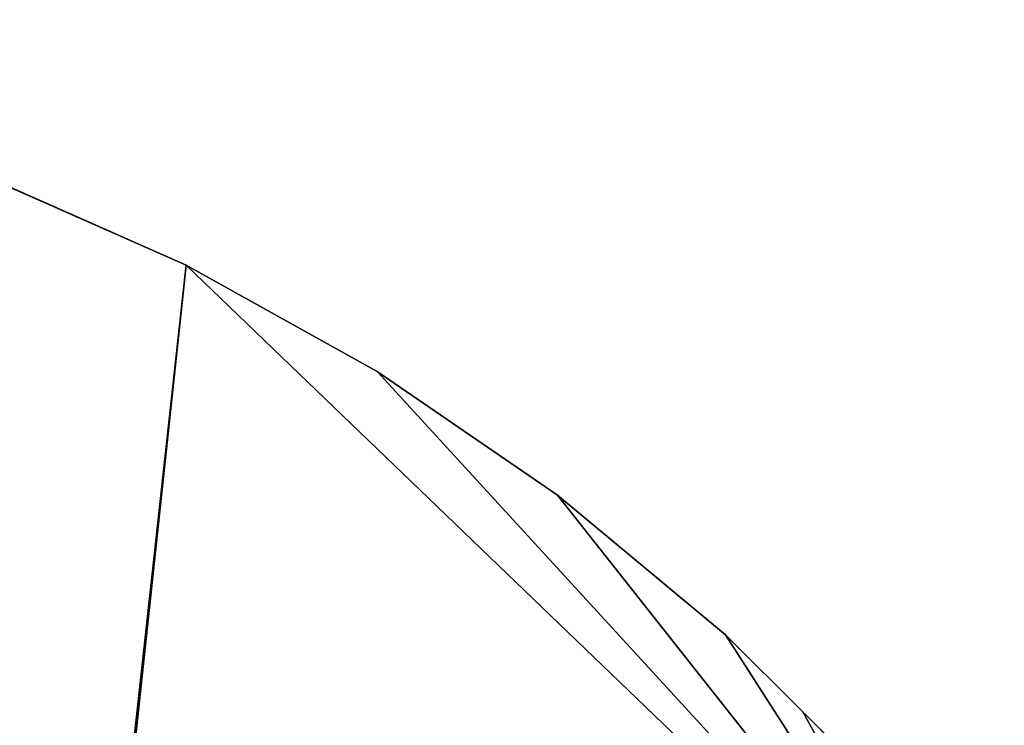
# Model space of a CAD drawing. Extents: x 18 to 10716, y -5653 to 10749.
# Drawn here: x 6617 to 7117, y 1540 to 1898 of the extents above; entities that cross this region are included whole.
import ezdxf

# ---------------------------------------------------------------- set-up
doc = ezdxf.new("R2010")
doc.units = 0
doc.header["$LTSCALE"] = 25.4
doc.layers.get('0').update_dxf_attribs({"color": 13, "linetype": 'CONTINUOUS'})

# ---------------------------------------------------------------- blocks, each defined once
blk = doc.blocks.new('SLAB_819FF6DD-C4B6-4F12-A1')
at = {"color": 0}
for p, q in [((1534.73, 475.34, 725), (1433.22, 520.16, 725)), ((1433.22, 520.16, 741), (1534.73, 475.34, 741)), ((1534.73, 475.34, 725), (1433.22, 520.16, 725)), ((1433.22, 520.16, 741), (1534.73, 475.34, 741)), ((1631.66, 421.35, 725), (1534.73, 475.34, 725)), ((1534.73, 475.34, 725), (1534.73, 475.34, 741)), ((1534.73, 475.34, 741), (1631.66, 421.35, 741)), ((1534.73, 475.34, 725), (1534.73, 475.34, 741)), ((1631.66, 421.35, 725), (1534.73, 475.34, 725)), ((1534.73, 475.34, 741), (1631.66, 421.35, 741)), ((1723.21, 358.64, 725), (1631.66, 421.35, 725)), ((1631.66, 421.35, 725), (1631.66, 421.35, 741)), ((1631.66, 421.35, 741), (1723.21, 358.64, 741)), ((1631.66, 421.35, 725), (1631.66, 421.35, 741)), ((1723.21, 358.64, 725), (1631.66, 421.35, 725)), ((1631.66, 421.35, 741), (1723.21, 358.64, 741)), ((1808.57, 287.76, 725), (1723.21, 358.64, 725)), ((1723.21, 358.64, 725), (1723.21, 358.64, 741)), ((1723.21, 358.64, 741), (1808.57, 287.76, 741)), ((1723.21, 358.64, 725), (1723.21, 358.64, 741)), ((1808.57, 287.76, 725), (1723.21, 358.64, 725)), ((1723.21, 358.64, 741), (1808.57, 287.76, 741)), ((1808.57, 287.76, 725), (1847.8, 248.53, 725)), ((1808.57, 287.76, 725), (1808.57, 287.76, 741)), ((1847.8, 248.53, 741), (1808.57, 287.76, 741)), ((1808.57, 287.76, 725), (1808.57, 287.76, 741)), ((1808.57, 287.76, 725), (1847.8, 248.53, 725)), ((1847.8, 248.53, 741), (1808.57, 287.76, 741)), ((1847.8, 248.53, 725), (1935.36, 160.97, 725)), ((1847.8, 248.53, 725), (1847.8, 248.53, 741)), ((1935.36, 160.97, 741), (1847.8, 248.53, 741)), ((1847.8, 248.53, 725), (1847.8, 248.53, 741)), ((1847.8, 248.53, 725), (1935.36, 160.97, 725)), ((1935.36, 160.97, 741), (1847.8, 248.53, 741))]:
    blk.add_line(p, q, dxfattribs=at)
mesh = blk.add_polyface(dxfattribs=at)
corners = [(-48.48, 562.99, 725), (-50, 550, 725), (-50, 554.37, 725), (-50, 50, 725), (-50, 45.63, 725), (-48.48, 37.01, 725), (-45.49, 571.21, 725), (-45.49, 28.79, 725), (-41.11, 578.79, 725), (-41.11, 21.21, 725), (-35.49, 585.49, 725), (-35.49, 14.51, 725), (-28.79, 591.11, 725), (-28.79, 8.89, 725), (-21.21, 595.49, 725), (-21.21, 4.51, 725), (-12.99, 598.48, 725), (-12.99, 1.52, 725), (-4.37, 600, 725), (-4.37, 0, 725), (0, 600, 725), (0, 0, 725), (999.27, 600, 725), (550.74, 0, 725), (576.11, 0.96, 725), (677.24, -6.74, 725), (777.08, -24.63, 725), (874.6, -52.53, 725), (968.79, -90.16, 725), (1058.69, -137.12, 725), (1110.11, 596.16, 725), (1143.38, -192.94, 725), (1220.01, 580.83, 725), (1221.99, -257.03, 725), (1328.02, 555.42, 725), (1257.85, -292.89, 725), (1369.67, -404.71, 725), (1433.22, 520.16, 725), (1372.76, -407.81, 725), (1379.93, -412.82, 725), (1387.86, -416.52, 725), (1396.31, -418.79, 725), (1405.03, -419.55, 725), (1413.74, -418.79, 725), (1422.19, -416.52, 725), (1430.12, -412.82, 725), (1437.29, -407.81, 725), (1534.73, 475.34, 725), (1440.38, -404.71, 725), (1935.36, 90.26, 725), (1631.66, 421.35, 725), (1723.21, 358.64, 725), (1808.57, 287.76, 725), (1847.8, 248.53, 725), (1935.36, 160.97, 725), (1938.45, 157.88, 725), (1938.45, 93.35, 725), (1943.47, 150.71, 725), (1943.47, 100.52, 725), (1947.16, 142.78, 725), (1947.16, 108.45, 725), (1949.43, 134.33, 725), (1949.43, 116.9, 725), (1950.19, 125.62, 725)]
mesh.append_faces([[corners[k] for k in face] for face in [(0, 1, 2), (62, 61, 63)]], dxfattribs={"vtx0": -1, "color": 0})
mesh.append_faces([[corners[k] for k in face] for face in [(1, 0, 3), (3, 0, 4), (4, 0, 5), (5, 6, 7), (7, 8, 9), (9, 10, 11), (11, 12, 13), (13, 14, 15), (15, 16, 17), (17, 18, 19), (19, 20, 21), (21, 22, 23), (23, 22, 24), (24, 22, 25), (25, 22, 26), (26, 22, 27), (27, 22, 28), (28, 22, 29), (29, 30, 31), (31, 32, 33), (33, 34, 35), (35, 34, 36), (36, 37, 38), (38, 37, 39), (39, 37, 40), (40, 37, 41), (41, 37, 42), (42, 37, 43), (43, 37, 44), (44, 37, 45), (45, 37, 46), (46, 47, 48), (48, 47, 49), (49, 55, 56), (56, 57, 58), (58, 59, 60), (60, 61, 62)]], dxfattribs={"vtx0": -1, "vtx1": -1, "color": 0})
mesh.append_faces([[corners[k] for k in face] for face in [(5, 0, 6), (7, 6, 8), (9, 8, 10), (11, 10, 12), (13, 12, 14), (15, 14, 16), (17, 16, 18), (19, 18, 20), (21, 20, 22), (29, 22, 30), (31, 30, 32), (33, 32, 34), (36, 34, 37), (46, 37, 47), (49, 47, 50), (49, 50, 51), (49, 51, 52), (49, 52, 53), (49, 53, 54), (49, 54, 55), (56, 55, 57), (58, 57, 59), (60, 59, 61)]], dxfattribs={"vtx0": -1, "vtx2": -1, "color": 0})
mesh = blk.add_polyface(dxfattribs=at)
corners = [(-48.48, 37.01, 741), (-50, 50, 741), (-50, 45.63, 741), (-48.48, 562.99, 741), (-45.49, 571.21, 741), (-45.49, 28.79, 741), (-41.11, 578.79, 741), (-41.11, 21.21, 741), (-35.49, 585.49, 741), (-35.49, 14.51, 741), (-28.79, 591.11, 741), (-28.79, 8.89, 741), (-21.21, 595.49, 741), (-21.21, 4.51, 741), (-12.99, 598.48, 741), (-12.99, 1.52, 741), (-4.37, 600, 741), (-4.37, 0, 741), (0, 600, 741), (0, 0, 741), (999.27, 600, 741), (550.74, 0, 741), (576.11, 0.96, 741), (677.24, -6.74, 741), (777.08, -24.63, 741), (874.6, -52.53, 741), (968.79, -90.16, 741), (1058.69, -137.12, 741), (1110.11, 596.16, 741), (1143.38, -192.94, 741), (1220.01, 580.83, 741), (1221.99, -257.03, 741), (1328.02, 555.42, 741), (1257.85, -292.89, 741), (1369.67, -404.71, 741), (1433.22, 520.16, 741), (1372.76, -407.81, 741), (1379.93, -412.82, 741), (1387.86, -416.52, 741), (1396.31, -418.79, 741), (1405.03, -419.55, 741), (1413.74, -418.79, 741), (1422.19, -416.52, 741), (1430.12, -412.82, 741), (1437.29, -407.81, 741), (1534.73, 475.34, 741), (1440.38, -404.71, 741), (1935.36, 90.26, 741), (1631.66, 421.35, 741), (1723.21, 358.64, 741), (1808.57, 287.76, 741), (1847.8, 248.53, 741), (1935.36, 160.97, 741), (1938.45, 157.88, 741), (1938.45, 93.35, 741), (1943.47, 150.71, 741), (1943.47, 100.52, 741), (1947.16, 108.45, 741), (1947.16, 142.78, 741), (1949.43, 116.9, 741), (1949.43, 134.33, 741), (1950.19, 125.62, 741), (-50, 554.37, 741), (-50, 550, 741)]
mesh.append_faces([[corners[k] for k in face] for face in [(0, 1, 2), (60, 59, 61), (1, 62, 63)]], dxfattribs={"vtx0": -1, "color": 0})
mesh.append_faces([[corners[k] for k in face] for face in [(3, 0, 4), (4, 5, 6), (6, 7, 8), (8, 9, 10), (10, 11, 12), (12, 13, 14), (14, 15, 16), (16, 17, 18), (18, 19, 20), (20, 27, 28), (28, 29, 30), (30, 31, 32), (32, 34, 35), (35, 44, 45), (45, 47, 48), (48, 47, 49), (49, 47, 50), (50, 47, 51), (51, 47, 52), (52, 47, 53), (53, 54, 55), (55, 57, 58), (58, 59, 60), (62, 1, 3)]], dxfattribs={"vtx0": -1, "vtx1": -1, "color": 0})
mesh.append_faces([[corners[k] for k in face] for face in [(1, 0, 3)]], dxfattribs={"vtx0": -1, "vtx1": -1, "vtx2": -1, "color": 0})
mesh.append_faces([[corners[k] for k in face] for face in [(4, 0, 5), (6, 5, 7), (8, 7, 9), (10, 9, 11), (12, 11, 13), (14, 13, 15), (16, 15, 17), (18, 17, 19), (20, 19, 21), (20, 21, 22), (20, 22, 23), (20, 23, 24), (20, 24, 25), (20, 25, 26), (20, 26, 27), (28, 27, 29), (30, 29, 31), (32, 31, 33), (32, 33, 34), (35, 34, 36), (35, 36, 37), (35, 37, 38), (35, 38, 39), (35, 39, 40), (35, 40, 41), (35, 41, 42), (35, 42, 43), (35, 43, 44), (45, 44, 46), (45, 46, 47), (53, 47, 54), (55, 54, 56), (55, 56, 57), (58, 57, 59)]], dxfattribs={"vtx0": -1, "vtx2": -1, "color": 0})
mesh = blk.add_polyface(dxfattribs=at)
corners = [(1433.22, 520.16, 741), (1534.73, 475.34, 725), (1433.22, 520.16, 725), (1534.73, 475.34, 741)]
mesh.append_faces([[corners[k] for k in face] for face in [(0, 1, 2), (1, 0, 3)]], dxfattribs={"vtx0": -1, "color": 0})
mesh = blk.add_polyface(dxfattribs=at)
corners = [(1534.73, 475.34, 741), (1631.66, 421.35, 725), (1534.73, 475.34, 725), (1631.66, 421.35, 741)]
mesh.append_faces([[corners[k] for k in face] for face in [(0, 1, 2), (1, 0, 3)]], dxfattribs={"vtx0": -1, "color": 0})
mesh = blk.add_polyface(dxfattribs=at)
corners = [(1631.66, 421.35, 741), (1723.21, 358.64, 725), (1631.66, 421.35, 725), (1723.21, 358.64, 741)]
mesh.append_faces([[corners[k] for k in face] for face in [(0, 1, 2), (1, 0, 3)]], dxfattribs={"vtx0": -1, "color": 0})
mesh = blk.add_polyface(dxfattribs=at)
corners = [(1723.21, 358.64, 741), (1808.57, 287.76, 725), (1723.21, 358.64, 725), (1808.57, 287.76, 741)]
mesh.append_faces([[corners[k] for k in face] for face in [(0, 1, 2), (1, 0, 3)]], dxfattribs={"vtx0": -1, "color": 0})
mesh = blk.add_polyface(dxfattribs=at)
corners = [(1808.57, 287.76, 725), (1847.8, 248.53, 741), (1847.8, 248.53, 725), (1808.57, 287.76, 741)]
mesh.append_faces([[corners[k] for k in face] for face in [(0, 1, 2), (1, 0, 3)]], dxfattribs={"vtx0": -1, "color": 0})
mesh = blk.add_polyface(dxfattribs=at)
corners = [(1847.8, 248.53, 725), (1935.36, 160.97, 741), (1935.36, 160.97, 725), (1847.8, 248.53, 741)]
mesh.append_faces([[corners[k] for k in face] for face in [(0, 1, 2), (1, 0, 3)]], dxfattribs={"vtx0": -1, "color": 0})
blk = doc.blocks.new('GALDA_VIRSMA_12')
at = {"color": 7, "extrusion": (0, 0, -1), "zscale": -1.562500000000003}
blk.add_blockref('SLAB_819FF6DD-C4B6-4F12-A1', (-1560.16, 189.12, 1132.81), dxfattribs=at)
blk = doc.blocks.new('TAISNAIS3POSMU_30')
at = {"color": 0, "extrusion": (0, 0, -1), "zscale": -1}
blk.add_blockref('GALDA_VIRSMA_12', (-1510.78, -19.6, -1216), dxfattribs=at)

msp = doc.modelspace()

# ---------------------------------------------------------------- block references
at = {"color": 0}
msp.add_blockref('TAISNAIS3POSMU_30', (5215.83, 1128.93), dxfattribs=at)

doc.saveas('drawing.dxf')
